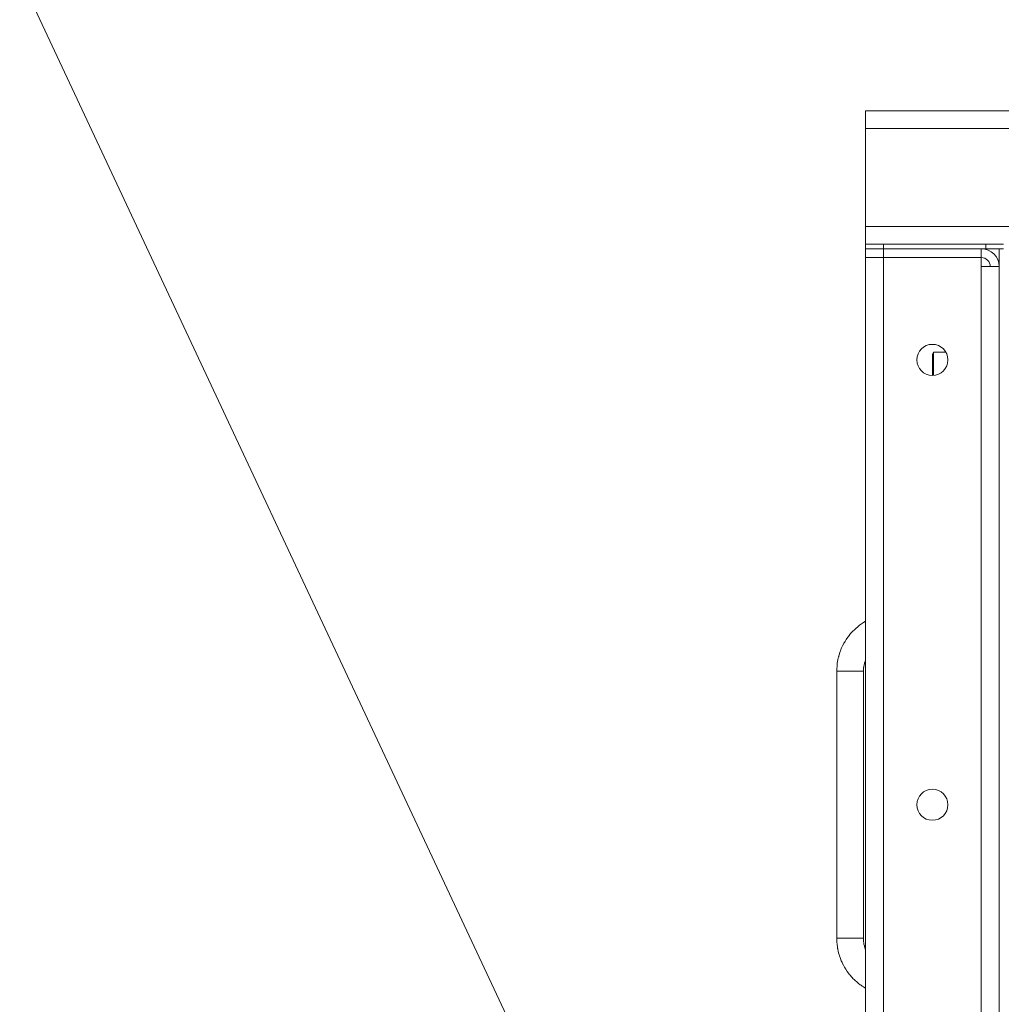
# Model space of a CAD drawing. Units: millimetres. Extents: x 0 to 30581, y -7 to 21000.
# Drawn here: x 13804 to 14245, y 15928 to 16370 of the extents above; entities that cross this region are included whole.
import ezdxf

# ---------------------------------------------------------------- set-up
doc = ezdxf.new("R2010")
doc.units = ezdxf.units.MM
doc.linetypes.add('K5LT_THIN', pattern=[0])
for name, color, linetype, true_color in [('FOR', 7, 'Continuous', 0xffffff), ('R', 1, 'Continuous', 0xff0000), ('WELDING', 7, 'Continuous', 0xffffff)]:
    doc.layers.add(name, color=color, linetype=linetype, true_color=true_color)

msp = doc.modelspace()

# ---------------------------------------------------------------- linework, layer by layer
at = {"layer": 'FOR', "color": 7, "linetype": 'K5LT_THIN', "lineweight": 18}
msp.add_line((13362.68, 17331.64), (14187.4, 15571.76), dxfattribs=at)
at = {"layer": 'R', "color": 7, "linetype": 'K5LT_THIN', "lineweight": 18}
for p, q in [((14184.4, 16321.29), (14184.4, 16329.29)), ((14184.4, 16329.29), (15994.4, 16329.29)), ((14184.4, 16277.29), (14184.4, 16321.29)), ((15994.4, 16321.29), (14184.4, 16321.29)), ((14184.4, 16269.29), (14184.4, 16277.29)), ((14184.4, 16277.29), (15994.4, 16277.29)), ((14184.4, 16269.29), (14192.4, 16269.29)), ((14184.4, 16269.29), (14184.4, 16267.29)), ((14192.4, 16267.29), (14184.4, 16267.29)), ((14184.4, 16267.29), (14192.4, 16267.29)), ((14184.4, 16267.29), (14184.4, 16263.29)), ((14238.4, 16269.29), (14192.4, 16269.29)), ((14192.4, 16269.29), (14192.4, 16267.29)), ((14238.4, 16267.29), (14192.4, 16267.29)), ((14236.4, 16267.29), (14192.4, 16267.29)), ((14192.4, 16267.29), (14192.4, 16263.29)), ((14236.4, 16267.29), (14236.4, 16263.29)), ((14238.4, 16267.29), (14238.4, 16269.29)), ((14238.4, 16269.29), (14246.4, 16269.29)), ((14246.4, 16267.29), (14238.4, 16267.29)), ((14244.4, 16267.29), (14244.4, 15767.29)), ((14184.4, 15771.29), (14184.4, 16263.29)), ((14184.4, 16263.29), (14192.4, 16263.29)), ((14192.4, 16263.29), (14184.4, 16263.29)), ((14192.4, 16263.29), (14236.4, 16263.29)), ((14192.4, 16263.29), (14192.4, 15771.29)), ((14236.4, 16263.29), (14236.4, 16259.29)), ((14236.4, 16259.29), (14244.4, 16259.29)), ((14236.4, 15775.29), (14236.4, 16259.29)), ((14244.4, 16259.29), (14244.4, 15775.29)), ((14214.98, 16220.79), (14214.4, 16219.79)), ((14214.4, 16217.29), (14214.4, 16219.79)), ((14214.4, 16210.29), (14214.4, 16217.29)), ((14220.46, 16220.79), (14214.98, 16220.79)), ((14214.98, 16217.79), (14214.98, 16220.79)), ((14214.98, 16210.31), (14214.98, 16217.79)), ((14171.4, 16077.29), (14171.4, 15957.29)), ((14177.4, 16077.29), (14171.4, 16077.29)), ((14183.4, 16077.29), (14177.4, 16077.29)), ((14183.4, 16077.29), (14183.4, 15957.29)), ((14177.4, 15957.29), (14171.4, 15957.29)), ((14183.4, 15957.29), (14177.4, 15957.29))]:
    msp.add_line(p, q, dxfattribs=at)
for centre in [(14214.4, 16217.29), (14214.4, 16017.29)]:
    msp.add_circle(centre, 7, dxfattribs=at)
for radius in [8, 4]:
    msp.add_arc((14236.4, 16259.29), radius, 0, 90, dxfattribs=at)
at = {"layer": 'WELDING', "color": 7, "linetype": 'K5LT_THIN', "lineweight": 18}
for p, q in [((14179.94, 16096.55), (14180.85, 16097.34)), ((14180.85, 16097.34), (14180.91, 16097.39)), ((14180.91, 16097.39), (14181.01, 16097.47)), ((14181.01, 16097.47), (14181.21, 16097.64)), ((14181.21, 16097.64), (14181.63, 16097.96)), ((14181.63, 16097.96), (14182.49, 16098.59)), ((14182.49, 16098.59), (14183.48, 16099.25)), ((14183.48, 16099.25), (14183.5, 16099.26)), ((14183.5, 16099.26), (14183.53, 16099.28)), ((14183.53, 16099.28), (14183.58, 16099.31)), ((14183.58, 16099.31), (14183.64, 16099.35)), ((14183.64, 16099.35), (14183.74, 16099.41)), ((14183.74, 16099.41), (14183.88, 16099.5)), ((14183.88, 16099.5), (14184.09, 16099.63)), ((14184.09, 16099.63), (14184.4, 16099.8)), ((14175.7, 16091.6), (14176.39, 16092.6)), ((14176.39, 16092.6), (14176.42, 16092.65)), ((14176.42, 16092.65), (14176.5, 16092.76)), ((14176.5, 16092.76), (14176.66, 16092.97)), ((14176.66, 16092.97), (14176.99, 16093.39)), ((14176.99, 16093.39), (14177.66, 16094.21)), ((14177.66, 16094.21), (14178.47, 16095.11)), ((14178.47, 16095.11), (14178.52, 16095.16)), ((14178.52, 16095.16), (14178.61, 16095.26)), ((14178.61, 16095.26), (14178.79, 16095.45)), ((14178.79, 16095.45), (14179.17, 16095.82)), ((14179.17, 16095.82), (14179.94, 16096.55)), ((14173.62, 16087.81), (14174.07, 16088.77)), ((14174.07, 16088.77), (14174.63, 16089.84)), ((14174.63, 16089.84), (14174.66, 16089.9)), ((14174.66, 16089.9), (14174.73, 16090.02)), ((14174.73, 16090.02), (14174.86, 16090.25)), ((14174.86, 16090.25), (14175.13, 16090.71)), ((14175.13, 16090.71), (14175.7, 16091.6)), ((14171.95, 16082.59), (14172.23, 16083.79)), ((14172.23, 16083.79), (14172.24, 16083.85)), ((14172.24, 16083.85), (14172.28, 16083.98)), ((14172.28, 16083.98), (14172.35, 16084.23)), ((14172.35, 16084.23), (14172.49, 16084.75)), ((14172.49, 16084.75), (14172.82, 16085.76)), ((14172.82, 16085.76), (14173.24, 16086.89)), ((14173.24, 16086.89), (14173.26, 16086.95)), ((14173.26, 16086.95), (14173.31, 16087.08)), ((14173.31, 16087.08), (14173.41, 16087.32)), ((14173.41, 16087.32), (14173.62, 16087.81)), ((14171.4, 16077.29), (14171.61, 16080.58)), ((14171.61, 16080.58), (14171.62, 16080.64)), ((14171.62, 16080.64), (14171.63, 16080.77)), ((14171.63, 16080.77), (14171.67, 16081.04)), ((14171.67, 16081.04), (14171.75, 16081.56)), ((14171.75, 16081.56), (14171.95, 16082.59)), ((14183.53, 16079.16), (14183.54, 16079.29)), ((14183.54, 16079.29), (14183.58, 16079.55)), ((14183.58, 16079.55), (14183.68, 16080.07)), ((14183.68, 16080.07), (14183.84, 16080.79)), ((14183.84, 16080.79), (14183.85, 16080.82)), ((14183.85, 16080.82), (14183.87, 16080.89)), ((14183.87, 16080.89), (14183.91, 16081.03)), ((14183.91, 16081.03), (14183.99, 16081.31)), ((14183.99, 16081.31), (14184.17, 16081.85)), ((14184.17, 16081.85), (14184.38, 16082.44)), ((14184.38, 16082.44), (14184.39, 16082.45)), ((14184.39, 16082.47), (14184.4, 16082.48)), ((14184.39, 16082.46), (14184.39, 16082.47)), ((14184.39, 16082.45), (14184.39, 16082.46)), ((14184.39, 16082.46), (14184.39, 16082.46)), ((14184.39, 16082.46), (14184.39, 16082.46)), ((14184.39, 16082.46), (14184.39, 16082.46)), ((14184.39, 16082.46), (14184.39, 16082.46)), ((14184.39, 16082.46), (14184.39, 16082.46)), ((14184.39, 16082.45), (14184.39, 16082.45)), ((14184.39, 16082.45), (14184.39, 16082.45)), ((14184.4, 16082.48), (14184.4, 16082.48)), ((14183.4, 16077.29), (14183.51, 16079.06)), ((14183.51, 16079.06), (14183.52, 16079.09)), ((14183.52, 16079.09), (14183.53, 16079.16)), ((14171.4, 15957.22), (14171.4, 15957.29)), ((14171.41, 15956.42), (14171.4, 15957.22)), ((14171.43, 15956.02), (14171.41, 15956.42)), ((14171.44, 15955.82), (14171.43, 15956.02)), ((14171.45, 15955.72), (14171.44, 15955.82)), ((14171.45, 15955.67), (14171.45, 15955.72)), ((14171.55, 15954.49), (14171.45, 15955.67)), ((14183.4, 15957.26), (14183.4, 15957.29)), ((14183.41, 15956.83), (14183.4, 15957.26)), ((14183.42, 15956.61), (14183.41, 15956.83)), ((14183.42, 15956.5), (14183.42, 15956.61)), ((14183.43, 15956.45), (14183.42, 15956.5)), ((14183.43, 15956.42), (14183.43, 15956.45)), ((14183.48, 15955.79), (14183.43, 15956.42)), ((14183.55, 15955.21), (14183.48, 15955.79)), ((14171.69, 15953.43), (14171.55, 15954.49)), ((14171.77, 15952.91), (14171.69, 15953.43)), ((14171.82, 15952.65), (14171.77, 15952.91)), ((14171.84, 15952.52), (14171.82, 15952.65)), ((14171.85, 15952.45), (14171.84, 15952.52)), ((14172.11, 15951.27), (14171.85, 15952.45)), ((14172.37, 15950.24), (14172.11, 15951.27)), ((14183.6, 15954.93), (14183.55, 15955.21)), ((14183.62, 15954.79), (14183.6, 15954.93)), ((14183.64, 15954.72), (14183.62, 15954.79)), ((14183.64, 15954.68), (14183.64, 15954.72)), ((14183.65, 15954.66), (14183.64, 15954.68)), ((14183.84, 15953.8), (14183.65, 15954.66)), ((14183.96, 15953.38), (14183.84, 15953.8)), ((14184.02, 15953.16), (14183.96, 15953.38)), ((14184.05, 15953.06), (14184.02, 15953.16)), ((14184.07, 15953.01), (14184.05, 15953.06)), ((14184.08, 15952.98), (14184.07, 15953.01)), ((14184.4, 15952.09), (14184.08, 15952.98)), ((14172.52, 15949.73), (14172.37, 15950.24)), ((14172.6, 15949.48), (14172.52, 15949.73)), ((14172.64, 15949.35), (14172.6, 15949.48)), ((14172.66, 15949.29), (14172.64, 15949.35)), ((14173.06, 15948.14), (14172.66, 15949.29)), ((14173.45, 15947.16), (14173.06, 15948.14)), ((14173.67, 15946.67), (14173.45, 15947.16)), ((14173.78, 15946.43), (14173.67, 15946.67)), ((14173.83, 15946.31), (14173.78, 15946.43)), ((14173.86, 15946.25), (14173.83, 15946.31)), ((14174.4, 15945.17), (14173.86, 15946.25)), ((14174.91, 15944.24), (14174.4, 15945.17)), ((14175.18, 15943.78), (14174.91, 15944.24)), ((14175.32, 15943.55), (14175.18, 15943.78)), ((14175.39, 15943.44), (14175.32, 15943.55)), ((14175.43, 15943.39), (14175.39, 15943.44)), ((14176.1, 15942.38), (14175.43, 15943.39)), ((14176.73, 15941.52), (14176.1, 15942.38)), ((14177.05, 15941.1), (14176.73, 15941.52)), ((14177.22, 15940.9), (14177.05, 15941.1)), ((14177.3, 15940.79), (14177.22, 15940.9)), ((14177.34, 15940.74), (14177.3, 15940.79)), ((14178.14, 15939.83), (14177.34, 15940.74)), ((14178.86, 15939.05), (14178.14, 15939.83)), ((14179.24, 15938.68), (14178.86, 15939.05)), ((14179.43, 15938.5), (14179.24, 15938.68)), ((14179.53, 15938.4), (14179.43, 15938.5)), ((14179.58, 15938.36), (14179.53, 15938.4)), ((14180.61, 15937.44), (14179.58, 15938.36)), ((14181.36, 15936.82), (14180.61, 15937.44)), ((14181.75, 15936.53), (14181.36, 15936.82)), ((14181.94, 15936.38), (14181.75, 15936.53)), ((14182.04, 15936.31), (14181.94, 15936.38)), ((14182.09, 15936.27), (14182.04, 15936.31)), ((14182.32, 15936.11), (14182.09, 15936.27)), ((14182.83, 15935.76), (14182.32, 15936.11)), ((14183.17, 15935.54), (14182.83, 15935.76)), ((14183.41, 15935.39), (14183.17, 15935.54)), ((14183.56, 15935.3), (14183.41, 15935.39)), ((14183.66, 15935.23), (14183.56, 15935.3)), ((14183.73, 15935.19), (14183.66, 15935.23)), ((14183.78, 15935.16), (14183.73, 15935.19)), ((14183.81, 15935.14), (14183.78, 15935.16)), ((14183.85, 15935.11), (14183.81, 15935.14)), ((14183.93, 15935.07), (14183.85, 15935.11)), ((14184.09, 15934.97), (14183.93, 15935.07)), ((14184.4, 15934.77), (14184.09, 15934.97))]:
    msp.add_line(p, q, dxfattribs=at)

doc.saveas('drawing.dxf')
